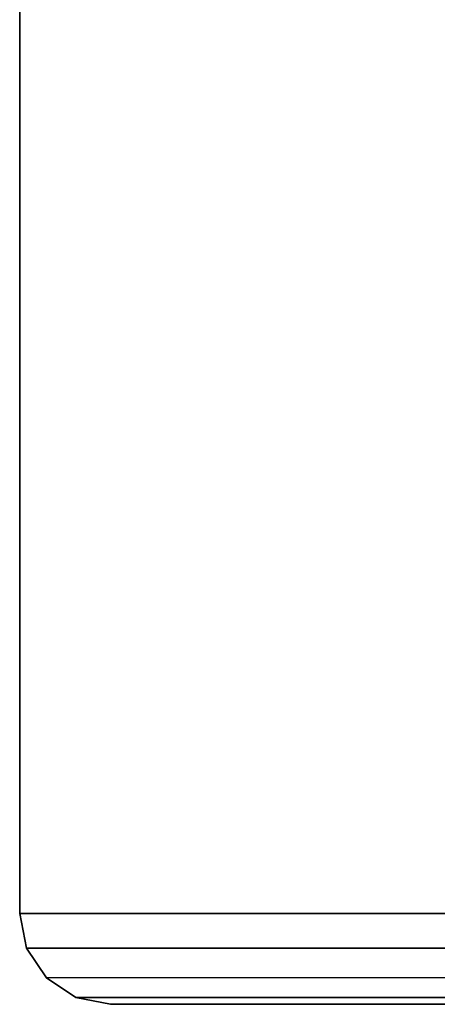
# Model space of a CAD drawing. Units: inches. Extents: x -13.8 to 14.7, y -14 to 13.8.
# Drawn here: x -13.8 to -10.2, y -13.8 to -5.2 of the extents above; entities that cross this region are included whole.
import ezdxf

# ---------------------------------------------------------------- set-up
doc = ezdxf.new("R2010")
doc.units = ezdxf.units.IN
doc.header["$MEASUREMENT"] = 0
doc.layers.add('TABLE-TOP', color=6, linetype='Continuous')

msp = doc.modelspace()

# ---------------------------------------------------------------- linework, layer by layer
at = {"layer": 'TABLE-TOP'}
for points in [[(-13.7798, 12.9918, 29.114), (13.7792, 12.9921, 29.114), (13.7795, -12.9921, 29.114), (-13.7795, -12.9924, 29.114)], [(-13.7795, -12.9924, 28.2479), (13.7795, -12.9921, 28.2479), (13.7792, 12.9921, 28.2479), (-13.7798, 12.9918, 28.2479)], [(-13.7798, 12.9918, 29.114), (-13.7798, 12.9918, 28.2479), (-13.7795, -12.9924, 28.2479), (-13.7795, -12.9924, 29.114)], [(-13.7795, -12.9924, 29.114), (13.7795, -12.9921, 29.114), (13.7195, -13.2934, 29.114), (-13.7195, -13.2937, 29.114)], [(13.7795, -12.9921, 28.2479), (-13.7795, -12.9924, 28.2479), (-13.7195, -13.2937, 28.2479), (13.7195, -13.2934, 28.2479)], [(-13.7795, -12.9924, 29.114), (-13.7795, -12.9924, 28.2479), (-13.7195, -13.2937, 28.2479), (-13.7195, -13.2937, 29.114)], [(-13.7195, -13.2937, 29.114), (13.7195, -13.2934, 29.114), (13.5489, -13.5489, 29.114), (-13.5489, -13.5492, 29.114)], [(13.7195, -13.2934, 28.2479), (-13.7195, -13.2937, 28.2479), (-13.5489, -13.5492, 28.2479), (13.5489, -13.5489, 28.2479)], [(-13.7195, -13.2937, 29.114), (-13.7195, -13.2937, 28.2479), (-13.5489, -13.5492, 28.2479), (-13.5489, -13.5492, 29.114)], [(-13.5489, -13.5492, 29.114), (13.5489, -13.5489, 29.114), (13.2934, -13.7195, 29.114), (-13.2934, -13.7198, 29.114)], [(13.5489, -13.5489, 28.2479), (-13.5489, -13.5492, 28.2479), (-13.2934, -13.7198, 28.2479), (13.2934, -13.7195, 28.2479)], [(-13.5489, -13.5492, 29.114), (-13.5489, -13.5492, 28.2479), (-13.2934, -13.7198, 28.2479), (-13.2934, -13.7198, 29.114)], [(-13.2934, -13.7198, 29.114), (13.2934, -13.7195, 29.114), (12.9921, -13.7795, 29.114), (-12.9921, -13.7798, 29.114)], [(13.2934, -13.7195, 28.2479), (-13.2934, -13.7198, 28.2479), (-12.9921, -13.7798, 28.2479), (12.9921, -13.7795, 28.2479)], [(-13.2934, -13.7198, 29.114), (-13.2934, -13.7198, 28.2479), (-12.9921, -13.7798, 28.2479), (-12.9921, -13.7798, 29.114)], [(-12.9921, -13.7798, 29.114), (-12.9921, -13.7798, 28.2479), (12.9921, -13.7795, 28.2479), (12.9921, -13.7795, 29.114)]]:
    msp.add_3dface(points, dxfattribs=at)

doc.saveas('drawing.dxf')
